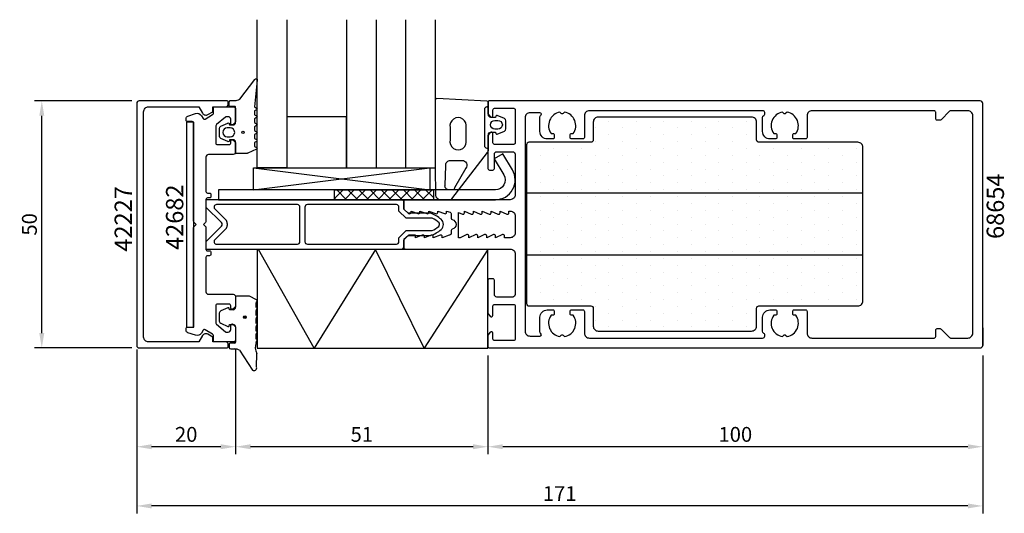
# Model space of a CAD drawing. Extents: x -21 to 178, y -30 to 70.
import ezdxf

# ---------------------------------------------------------------- set-up
doc = ezdxf.new("R2010")
doc.units = 0
doc.header["$LTSCALE"] = 4
doc.layers.get('Defpoints').update_dxf_attribs({"linetype": 'CONTINUOUS'})
for name, color, linetype in [('sapa_anslutning', 6, 'CONTINUOUS'), ('sapa_artikelnr', 4, 'CONTINUOUS'), ('sapa_fogband', 2, 'CONTINUOUS'), ('sapa_glas', 4, 'CONTINUOUS'), ('sapa_isolator', 4, 'CONTINUOUS'), ('sapa_matt', 1, 'CONTINUOUS'), ('sapa_profil', 7, 'CONTINUOUS')]:
    doc.layers.add(name, color=color, linetype=linetype)
doc.styles.add('ISO', font='isocp3.shx')
doc.dimstyles.new('MASKIN', dxfattribs={"dimscale": 0, "dimtxt": 3, "dimasz": 3, "dimexe": 1.5, "dimexo": 1.5, "dimgap": 1, "dimtad": 1, "dimdec": 8, "dimlfac": -1, "dimdsep": 46, "dimtxsty": 'ISO', "dimcen": -5, "dimclrd": 256, "dimclre": 256, "dimclrt": 256, "dimadec": 0, "dimazin": 0, "dimtfac": 1, "dimtdec": 8, "dimtmove": 2, "dimatfit": 3, "dimfxl": 0, "dimtolj": 1, "dimarcsym": 0})

# ---------------------------------------------------------------- blocks, each defined once
blk = doc.blocks.new('*D5')
at = {"layer": 'Defpoints', "color": 0}
for p in [(-16.09, 53.07), (3.6, 53.07), (3.6, 3.07)]:
    blk.add_point(p, dxfattribs=at)
at = {"layer": 'sapa_matt', "lineweight": -2}
for p, q in [((2.1, 53.07), (-17.59, 53.07)), ((-16.09, 6.07), (-16.09, 50.07)), ((2.1, 3.07), (-17.59, 3.07))]:
    blk.add_line(p, q, dxfattribs=at)
at = {"layer": 'sapa_matt'}
for points in [[(-16.59, 50.07), (-15.59, 50.07), (-16.09, 53.07)], [(-16.59, 6.07), (-15.59, 6.07), (-16.09, 3.07)]]:
    blk.add_solid(points, dxfattribs=at)
at = {"layer": 'sapa_matt', "color": 2, "insert": (-18.59, 28.07), "char_height": 3, "attachment_point": 5, "rotation": 90, "style": 'ISO'}
blk.add_mtext('\\A1;50', dxfattribs=at)
blk = doc.blocks.new('*D4')
at = {"layer": 'Defpoints', "color": 0}
for p in [(3.1, 3.04), (174.1, 3.04), (3.1, -28.91)]:
    blk.add_point(p, dxfattribs=at)
at = {"layer": 'sapa_matt', "lineweight": -2}
for p, q in [((3.1, 1.54), (3.1, -30.41)), ((174.1, 1.54), (174.1, -30.41)), ((171.1, -28.91), (6.1, -28.91))]:
    blk.add_line(p, q, dxfattribs=at)
at = {"layer": 'sapa_matt'}
for points in [[(6.1, -28.41), (6.1, -29.41), (3.1, -28.91)], [(171.1, -28.41), (171.1, -29.41), (174.1, -28.91)]]:
    blk.add_solid(points, dxfattribs=at)
at = {"layer": 'sapa_matt', "color": 2, "insert": (88.6, -26.41), "char_height": 3, "attachment_point": 5, "style": 'ISO'}
blk.add_mtext('\\A1;171', dxfattribs=at)
blk = doc.blocks.new('*D3')
at = {"layer": 'Defpoints', "color": 0}
for p in [(3.1, 4.24), (23.1, 4.24), (3.1, -16.93)]:
    blk.add_point(p, dxfattribs=at)
at = {"layer": 'sapa_matt', "lineweight": -2}
for p, q in [((3.1, 2.74), (3.1, -18.43)), ((23.1, 2.74), (23.1, -18.43)), ((20.1, -16.93), (6.1, -16.93))]:
    blk.add_line(p, q, dxfattribs=at)
at = {"layer": 'sapa_matt'}
for points in [[(6.1, -16.43), (6.1, -17.43), (3.1, -16.93)], [(20.1, -16.43), (20.1, -17.43), (23.1, -16.93)]]:
    blk.add_solid(points, dxfattribs=at)
at = {"layer": 'sapa_matt', "color": 2, "insert": (13.1, -14.43), "char_height": 3, "attachment_point": 5, "style": 'ISO'}
blk.add_mtext('\\A1;20', dxfattribs=at)
blk = doc.blocks.new('*D2')
at = {"layer": 'Defpoints', "color": 0}
for p in [(23.1, 4.24), (74.1, 2.84), (23.1, -16.93)]:
    blk.add_point(p, dxfattribs=at)
at = {"layer": 'sapa_matt', "lineweight": -2}
for p, q in [((23.1, 2.74), (23.1, -18.43)), ((74.1, 1.34), (74.1, -18.43)), ((71.1, -16.93), (26.1, -16.93))]:
    blk.add_line(p, q, dxfattribs=at)
at = {"layer": 'sapa_matt'}
for points in [[(26.1, -16.43), (26.1, -17.43), (23.1, -16.93)], [(71.1, -16.43), (71.1, -17.43), (74.1, -16.93)]]:
    blk.add_solid(points, dxfattribs=at)
at = {"layer": 'sapa_matt', "color": 2, "insert": (48.6, -14.43), "char_height": 3, "attachment_point": 5, "style": 'ISO'}
blk.add_mtext('\\A1;51', dxfattribs=at)
blk = doc.blocks.new('*D1')
at = {"layer": 'Defpoints', "color": 0}
for p in [(74.1, 3.04), (174.1, 3.04), (74.1, -16.93)]:
    blk.add_point(p, dxfattribs=at)
at = {"layer": 'sapa_matt', "lineweight": -2}
for p, q in [((74.1, 1.54), (74.1, -18.43)), ((174.1, 1.54), (174.1, -18.43)), ((171.1, -16.93), (77.1, -16.93))]:
    blk.add_line(p, q, dxfattribs=at)
at = {"layer": 'sapa_matt'}
for points in [[(77.1, -16.43), (77.1, -17.43), (74.1, -16.93)], [(171.1, -16.43), (171.1, -17.43), (174.1, -16.93)]]:
    blk.add_solid(points, dxfattribs=at)
at = {"layer": 'sapa_matt', "color": 2, "insert": (124.1, -14.43), "char_height": 3, "attachment_point": 5, "style": 'ISO'}
blk.add_mtext('\\A1;100', dxfattribs=at)

msp = doc.modelspace()

# ---------------------------------------------------------------- hatches: boundary and pattern name
at = {"layer": 'sapa_anslutning'}
h = msp.add_hatch(dxfattribs=at)
h.set_pattern_fill('ANSI37', color=256, scale=0.5, style=0)
h.set_pattern_definition([(315, (-648.4156, -175.5025), (-1.122532, -1.122532), []), (225, (-648.4156, -175.5025), (-1.122532, 1.122532), [])])
h.paths.add_polyline_path([(63.06482988, 33.06693594), (51.42214495, 33.06693594), (51.42214495, 35.06693594), (63.06482988, 35.06693594)])
h.paths.add_polyline_path([(51.42214495, 33.06693594), (43.06482988, 33.06693594), (43.06482988, 35.06693594), (51.42214495, 35.06693594)])
at = {"layer": 'sapa_fogband'}
h = msp.add_hatch(color=256, dxfattribs=at)
edge = h.paths.add_edge_path()
edge.add_arc((24.95801416, 9.30427292), 0.25495098, 0, 360)
at = {"layer": 'sapa_isolator'}
h = msp.add_hatch(dxfattribs=at)
h.set_pattern_fill('DOTS', color=256, scale=1.75, angle=-90, style=0)
h.set_pattern_definition([(270, (-323.753, 487.9203), (2.778125, -1.389063), [0, -2.778125])])
h.paths.add_polyline_path([(96.38509576, 49.63187278, 0.4142135624), (95.38509576, 48.63187278), (95.38509576, 45.43187278, -0.4142135624), (94.88509576, 44.93187278), (82.38509576, 44.93187278, 0.4142135624), (81.88509576, 44.43187278), (81.88509576, 34.63187278), (149.88509576, 34.63187278), (149.88509576, 43.93187278, 0.4142135624), (148.88509576, 44.93187278), (128.88509576, 44.93187278, -0.4142135624), (128.38509576, 45.43187278), (128.38509576, 48.63187278, 0.4142135624), (127.38509576, 49.63187278)])
h.paths.add_polyline_path([(81.88509576, 34.63187278), (81.88509576, 21.63187278), (149.88509576, 21.63187278), (149.88509576, 34.63187278)])
h.paths.add_polyline_path([(127.38509576, 6.63187278, 0.4142135624), (128.38509576, 7.63187278), (128.38509576, 10.83187278, -0.4142135624), (128.88509576, 11.33187278), (148.88509576, 11.33187278, 0.4142135624), (149.88509576, 12.33187278), (149.88509576, 21.63187278), (81.88509576, 21.63187278), (81.88509576, 11.83187278, 0.4142135624), (82.38509576, 11.33187278), (94.88509576, 11.33187278, -0.4142135624), (95.38509576, 10.83187278), (95.38509576, 7.63187278, 0.4142135624), (96.38509576, 6.63187278)])

# ---------------------------------------------------------------- linework, layer by layer
at = {"layer": 'sapa_anslutning'}
for p, q in [((26.72732619, 39.50109239), (62.31798328, 35.06693594)), ((26.72732619, 35.06693594), (62.31798328, 39.50109239))]:
    msp.add_line(p, q, dxfattribs=at)
for points in [[(26.72732619, 39.50109239), (62.31798328, 39.50109239), (62.31798328, 35.06693594), (26.72732619, 35.06693594)], [(27.47417278, 22.99419488), (27.47417278, 2.99419488), (74.09963593, 2.99419488), (74.09963593, 22.99419488)]]:
    msp.add_lwpolyline(points, close=True, dxfattribs=at)
msp.add_lwpolyline([(74.09963593, 22.99419488), (61.21301685, 2.99419488), (51.39011664, 22.99419488), (38.99814928, 2.99419488), (27.73054326, 22.99419488)], dxfattribs=at)
at = {"layer": 'sapa_fogband'}
for p, q in [((23.09558238, 13.35427292), (23.09558238, 11.30427292)), ((25.82225231, 13.55427292), (23.29558238, 13.55427292)), ((27.32676815, 12.77175833), (25.92225231, 13.527478)), ((27.22459984, 12.14302023), (27.32676815, 12.42534817)), ((27.22459984, 11.36552561), (27.22459984, 12.14302023)), ((19.79558238, 10.11558591), (19.79558238, 8.49295993)), ((21.51904496, 11.18333059), (20.07283883, 10.56323009)), ((21.86878746, 10.80427292), (21.80132755, 11.05603673)), ((22.59558238, 10.80427292), (21.86878746, 10.80427292)), ((27.32676815, 11.17175832), (27.22459984, 11.36552561)), ((27.22459984, 10.54302022), (27.32676815, 10.82534816)), ((27.22459984, 9.76552561), (27.22459984, 10.54302022)), ((20.07283883, 8.04531575), (21.51904496, 7.42521525)), ((27.32676815, 9.57175832), (27.22459984, 9.76552561)), ((27.22459984, 8.94302022), (27.32676815, 9.22534816)), ((27.22459984, 8.16552561), (27.22459984, 8.94302022)), ((27.32676815, 7.97175832), (27.22459984, 8.16552561)), ((21.80132755, 7.55250911), (21.86878746, 7.80427292)), ((21.86878746, 7.80427292), (22.59558238, 7.80427292)), ((23.09558238, 7.30427292), (23.09558238, 4.25427292)), ((27.22459984, 7.34302022), (27.32676815, 7.62534816)), ((27.22459984, 6.56552561), (27.22459984, 7.34302022)), ((27.32676815, 6.37175832), (27.22459984, 6.56552561)), ((27.22459984, 5.74302022), (27.32676815, 6.02534816)), ((22.89558238, 4.05427292), (21.99558238, 4.05427292)), ((27.22459984, 4.96552561), (27.22459984, 5.74302022)), ((27.32676815, 4.77175832), (27.22459984, 4.96552561)), ((27.22487371, 4.14317834), (27.32676815, 4.42534816)), ((21.79558238, 3.85427292), (21.79558238, 3.15427292)), ((22.09558238, 2.85427292), (22.90609415, 2.85427292)), ((23.90609415, 2.58632373), (26.51443419, -1.45909033)), ((27.32629437, -0.82983745), (27.39437981, 1.93704193))]:
    msp.add_line(p, q, dxfattribs=at)
for points in [[(25.43540723, 42.44629236), (23.29963593, 42.44629236, -0.4142135624), (23.09963593, 42.64629236), (23.09963593, 44.69629236, 0.4142135624), (22.59963593, 45.19629236), (21.87284101, 45.19629236), (21.8053811, 44.94452855, -0.474057181), (21.52309852, 44.81723469), (20.07689238, 45.43733519, -0.2846003776), (19.79963593, 45.88497937), (19.79963593, 47.50760535, -0.2846003776), (20.07689238, 47.95524953), (21.52309852, 48.57535003, -0.474057181), (21.8053811, 48.44805617), (21.87284101, 48.19629236), (22.59963593, 48.19629236, 0.4142135624), (23.09963593, 48.69629236), (23.09963593, 51.74629236, 0.4142135624), (22.89963593, 51.94629236), (21.99963593, 51.94629236, -0.4142135624), (21.79963593, 52.14629236), (21.79963593, 52.84629236, -0.4142135624), (22.09963593, 53.14629236), (22.91014771, 53.14629236, 0.1316524976), (23.91014771, 53.41424155), (26.95150191, 57.38495409, -0.876976463), (27.46884324, 57.2820485), (26.91499845, 51.85738694, 0.1353185728), (26.91499845, 51.85738694), (27.32703514, 51.61949745, -0.5773502692), (27.32703514, 51.27308728), (26.91472458, 51.03503967), (26.91472458, 50.25754506), (27.32703514, 50.01949745, -0.5773502692), (27.32703514, 49.67308728), (26.91472458, 49.43503967), (26.91472458, 48.65754506), (27.32703514, 48.41949745, -0.5773502692), (27.32703514, 48.07308728), (26.91472458, 47.83503967), (26.91472458, 47.05754506), (27.32703514, 46.81949745, -0.5773502692), (27.32703514, 46.47308728), (26.91472458, 46.23503967), (26.91472458, 45.45754506), (27.32703514, 45.21949745, -0.5773502692), (27.32703514, 44.87308728), (26.91472458, 44.63503967), (26.91472458, 43.85754505), (27.32703514, 43.61949744, -0.5773502692), (27.32703514, 43.27308728), (25.53540723, 42.47308728, -0.1316524987)], [(75.63340578, 46.72697156), (75.70086569, 46.47520775, 0.474057181), (75.98314828, 46.34791389), (77.42935441, 46.96801439, 0.2846003776), (77.70661086, 47.41565857), (77.70661086, 49.03828455, 0.2846003776), (77.42935441, 49.48592873), (75.98314828, 50.10602923, 0.474057181), (75.70086569, 49.97873537), (75.63340578, 49.72697156), (74.69198037, 49.72697156, -0.4142135624), (74.19198037, 50.22697156), (74.19198037, 52.73913172, 0.4027293761), (73.90378773, 53.03889927), (63.77144095, 53.52673909, 0.42579177), (63.45963359, 53.22697154), (63.45963359, 39.52143788), (63.48516057, 33.98383411, 0.3826682381), (64.47923787, 33.09250936), (66.39706191, 33.02988871, 0.2325311832), (66.79300277, 33.22455147), (73.98386209, 42.58819752, 0.165720576), (74.19198037, 43.19887201), (74.19198037, 46.22697156, -0.4142135624), (74.69198037, 46.72697156)], [(69.69198037, 45.17790306), (69.69198037, 47.67790306, 1.2311506384), (66.44298721, 47.67790306), (66.44298721, 45.17790306, 1.2311506384)], [(75.50661086, 47.32697335, -1), (75.50661086, 49.12697335), (76.10661086, 49.12697335, -1), (76.10661086, 47.32697335)], [(21.99963593, 45.79629236, 1), (21.99963593, 47.59629236), (21.39963593, 47.59629236, 1), (21.39963593, 45.79629236)], [(67.00861149, 35.0905646), (66.09829504, 35.0905646, -0.455449129), (65.41713725, 35.98188935), (65.55102505, 39.9182963, -0.4464785875), (66.54510235, 41.02697156), (68.85168742, 41.02697156, -0.6226769977), (69.64356915, 39.41629707), (67.36240479, 35.47989012, -0.3900438909)]]:
    msp.add_lwpolyline(points, format="xyb", close=True, dxfattribs=at)
msp.add_lwpolyline([(73.89198037, 51.82697156), (74.19198037, 51.82697156), (73.89198037, 51.82697156, 0.4142135624), (73.39198037, 51.32697156), (73.39198037, 44.02697156, 0.4142135624), (73.89198037, 43.52697156), (74.19198037, 43.52697156)], format="xyb", dxfattribs=at)
for centre in [(24.57116908, 46.69629236), (24.95801416, 9.30427292)]:
    msp.add_circle(centre, 0.25495098, dxfattribs=at)
for centre, radius, start, end in [((23.29558238, 13.35427292), 0.2, 90, 180), ((25.82225231, 13.35427292), 0.2, 59.9999997451, 90.0000000001), ((27.22676815, 12.59855325), 0.2, 300, 60), ((20.29558238, 10.11558591), 0.5, 116.4545076152, 180), ((21.60814238, 11.00427292), 0.2, 15, 116.4545076152), ((22.59558238, 11.30427292), 0.5, 270, 0), ((27.22676815, 10.99855324), 0.2, 300, 60), ((20.29558238, 8.49295993), 0.5, 180, 243.5454923848), ((27.22676815, 9.39855324), 0.2, 300, 60), ((27.22676815, 7.79855324), 0.2, 300, 60), ((21.60814238, 7.60427292), 0.2, 243.5454923848, 345), ((22.59558238, 7.30427292), 0.5, 0, 90), ((27.22676815, 6.19855324), 0.2, 300, 60), ((21.99558238, 3.85427292), 0.2, 90, 180), ((22.89558238, 4.25427292), 0.2, 270, 0), ((29.77537995, 3.22956361), 2.70920172, 160.2920100277, 208.4952435413), ((27.22676815, 4.59855324), 0.2, 300, 60), ((22.09558238, 3.15427292), 0.3, 180, 270), ((22.90609415, 0.85427292), 2, 60, 90), ((26.79458765, -0.98218726), 0.55310261, 239.5681834428, 15.9885847666)]:
    msp.add_arc(centre, radius, start, end, dxfattribs=at)
at = {"layer": 'sapa_glas'}
for points in [[(33.47417278, 69.50109202), (33.47417278, 39.50109202), (27.47417278, 39.50109202), (27.47417278, 69.50109202)], [(45.47417278, 69.50109202), (45.47417278, 39.50109202), (63.47417278, 39.50109202), (63.47417278, 69.50109202)], [(51.47417278, 69.50109202), (51.47417278, 39.50109202), (57.47417278, 39.50109202), (57.47417278, 69.50109202)]]:
    msp.add_lwpolyline(points, dxfattribs=at)
msp.add_lwpolyline([(45.47417278, 39.50109202), (45.47417278, 49.81578206), (33.47417278, 49.81578206), (33.47417278, 39.50109202)], close=True, dxfattribs=at)
at = {"layer": 'sapa_isolator'}
for p, q in [((17.09963593, 33.06693557), (17.09963593, 31.56693557)), ((56.59963593, 33.06693557), (17.09963593, 33.06693557)), ((35.59963593, 32.06693557), (19.22095627, 32.06693557)), ((55.59963593, 32.06693557), (37.59963593, 32.06693557)), ((57.09963593, 31.16693557), (57.09963593, 32.56693557)), ((17.09963593, 31.56693557), (20.24608254, 28.42048895)), ((18.86740288, 31.21338218), (21.09963593, 28.98114912)), ((36.09963593, 24.56693557), (36.09963593, 31.56693557)), ((37.09963593, 31.56693557), (37.09963593, 24.56693557)), ((56.09963593, 30.752722), (56.09963593, 31.56693557)), ((57.53542237, 29.31693557), (56.09963593, 30.752722)), ((57.94963593, 30.31693557), (57.09963593, 31.16693557)), ((62.50466889, 30.31693557), (57.94963593, 30.31693557)), ((21.39252915, 28.27404234), (21.39252915, 27.85982879)), ((62.82982391, 29.31693557), (57.53542237, 29.31693557)), ((20.24608254, 27.71338217), (17.09963593, 24.56693557)), ((21.09963593, 27.15272201), (18.86740288, 24.92048896)), ((56.09963593, 25.38114913), (57.53542237, 26.81693557)), ((57.53542237, 26.81693557), (62.82982391, 26.81693557)), ((17.09963593, 24.56693557), (17.09963593, 23.06693557)), ((19.22095627, 24.06693557), (35.59963593, 24.06693557)), ((37.59963593, 24.06693557), (55.59963593, 24.06693557)), ((56.09963593, 24.56693557), (56.09963593, 25.38114913)), ((57.09963593, 24.96693557), (57.94963593, 25.81693557)), ((57.09963593, 23.56693557), (57.09963593, 24.96693557)), ((57.94963593, 25.81693557), (62.50466889, 25.81693557)), ((17.09963593, 23.06693557), (56.59963593, 23.06693557))]:
    msp.add_line(p, q, dxfattribs=at)
for centre, radius, start, end in [((19.22095627, 31.56693557), 0.5, 90, 224.9999999397), ((35.59963593, 31.56693557), 0.5, 0, 90), ((37.59963593, 31.56693557), 0.5, 90, 180), ((55.59963593, 31.56693557), 0.5, 360, 90), ((56.59963593, 32.56693557), 0.5, 0, 90), ((60.25474586, 23.95112258), 6.75172042, 49.6717730107, 70.5346337949), ((19.89252915, 28.06693556), 0.5, 315, 45), ((20.39252915, 28.27404234), 1, 360, 44.9999999397), ((60.25474586, 23.95112258), 5.95172042, 48.2372693687, 64.3634393052), ((63.6902034, 28.08670526), 0.60977398, 316.9816081352, 29.8888031421), ((63.74321236, 28.06693557), 1.35642357, 310.5048287285, 49.4951712715), ((20.39252915, 27.85982879), 1, 315.0000000603, 0), ((60.25474586, 32.18274855), 6.75172042, 289.4653662051, 310.3282269893), ((60.25474586, 32.18274855), 5.95172042, 295.6365606947, 310.7022488134), ((19.22095627, 24.56693557), 0.5, 135.0000000603, 270), ((35.59963593, 24.56693557), 0.5, 270, 0), ((37.59963593, 24.56693557), 0.5, 180, 270), ((55.59963593, 24.56693557), 0.5, 270, 0), ((56.59963593, 23.56693557), 0.5, 270, 0)]:
    msp.add_arc(centre, radius, start, end, dxfattribs=at)
at = {"layer": 'sapa_profil'}
for p, q in [((13.13885743, 48.75290753), (13.13885743, 7.25290753)), ((14.63885743, 48.75290753), (13.13885743, 48.75290753)), ((14.63885743, 7.25290753), (14.63885743, 48.75290753)), ((43.06482988, 33.06693557), (43.06482988, 35.06693557)), ((43.06482988, 35.06693557), (63.06482988, 35.06693557)), ((63.06482988, 35.06693557), (63.06482988, 33.06693557)), ((63.06482988, 33.06693557), (43.06482988, 33.06693557)), ((3.09963593, 28.06693557), (3.09963593, 3.56693557)), ((13.13885743, 7.25290753), (14.63885743, 7.25290753)), ((174.09963593, 7.13428692), (174.09963593, 3.56693557))]:
    msp.add_line(p, q, dxfattribs=at)
at = {"layer": 'sapa_profil', "color": 4}
for p, q in [((149.88509576, 34.38187278), (81.88509576, 34.38187278)), ((81.88509576, 21.88187278), (149.88509576, 21.88187278))]:
    msp.add_line(p, q, dxfattribs=at)
at = {"layer": 'sapa_profil'}
for points in [[(18.50116086, 50.86693557), (18.50116086, 51.86693557), (21.10116086, 51.86693557, 0.4142135624), (21.60116086, 52.36693557), (21.60116086, 52.76693557, 0.4142135624), (21.30116086, 53.06693557), (3.59963593, 53.06693557, 0.4142135624), (3.09963593, 52.56693557), (3.09963593, 3.56693557, 0.4142135624), (3.59963593, 3.06693557), (21.30116086, 3.06693557, 0.4142135624), (21.60116086, 3.36693557), (21.60116086, 3.76693557, 0.4142135624), (21.10116086, 4.26693557), (18.50116086, 4.26693557), (18.50116086, 5.26693557), (17.4971281, 5.84659634, 0.415539293), (16.40250913, 5.55062292), (15.66137189, 4.26693557), (5.49963593, 4.26693557, -0.4142135624), (4.49963593, 5.26693557), (4.49963593, 50.86693557, -0.4142135624), (5.49963593, 51.86693557), (15.66137189, 51.86693557), (16.40250913, 50.58324821, 0.415539293), (17.4971281, 50.28727479)], [(16.91255245, 49.39289746), (18.44963593, 50.28033302, 0.2679491924), (18.59963593, 50.54014065), (18.59963593, 51.56693557, -0.4142135624), (18.89963593, 51.86693557), (22.59963593, 51.86693557, -0.4142135624), (23.09963593, 51.36693557), (23.09963593, 48.91693557, -0.1989123674), (23.01176797, 48.70480353), (22.61176797, 48.30480353, -0.6681786379), (22.09963593, 48.51693557), (22.09963593, 49.36693557, 0.4142135624), (21.59963593, 49.86693557), (21.208827, 49.86693557, 0.1763269807), (21.01599072, 49.7967489), (19.20679965, 48.27865734, 0.2216946626), (19.09963593, 48.04884401), (19.09963593, 44.51693557, 0.4142135624), (19.39963593, 44.21693557), (21.79963593, 44.21693557, 0.4142135624), (22.09963593, 44.51693557), (22.09963593, 44.91693557, -0.6681786379), (22.61176797, 45.1290676), (23.01176797, 44.7290676, -0.1989123674), (23.09963593, 44.51693557), (23.09963593, 42.71693557, -0.4142135624), (22.59963593, 42.21693557), (17.59963593, 42.21693557, 0.4142135624), (17.09963593, 41.71693557), (17.09963593, 34.71693557, 0.4142135624), (17.39963593, 34.41693557), (17.79963593, 34.41693557, -0.4142135624), (18.09963593, 34.11693557), (18.09963593, 33.71693557, -0.4142135624), (17.79963593, 33.41693557), (17.39963593, 33.41693557, 0.4142135624), (17.09963593, 33.11693557), (17.09963593, 28.69119963, -0.1989123674), (17.01176797, 28.4790676), (16.59963593, 28.06693557), (17.01176797, 27.65480353, -0.1989123674), (17.09963593, 27.4426715), (17.09963593, 23.01693557, 0.4142135624), (17.39963593, 22.71693557), (17.79963593, 22.71693557, -0.4142135624), (18.09963593, 22.41693557), (18.09963593, 22.01693557, -0.4142135624), (17.79963593, 21.71693557), (17.39963593, 21.71693557, 0.4142135624), (17.09963593, 21.41693557), (17.09963593, 14.41693557, 0.4142135624), (17.59963593, 13.91693557), (22.59963593, 13.91693557, -0.4142135624), (23.09963593, 13.41693557), (23.09963593, 11.61693557, -0.1989123674), (23.01176797, 11.40480353), (22.61176797, 11.00480353, -0.6681786379), (22.09963593, 11.21693557), (22.09963593, 11.61693557, 0.4142135624), (21.79963593, 11.91693557), (19.39963593, 11.91693557, 0.4142135624), (19.09963593, 11.61693557), (19.09963593, 8.08502713, 0.2216946626), (19.20679965, 7.85521379), (21.01599072, 6.33712223, 0.1763269807), (21.208827, 6.26693557), (21.59963593, 6.26693557, 0.4142135624), (22.09963593, 6.76693557), (22.09963593, 7.61693557, -0.6681786379), (22.61176797, 7.8290676), (23.01176797, 7.4290676, -0.1989123674), (23.09963593, 7.21693557), (23.09963593, 4.76693557, -0.4142135624), (22.59963593, 4.26693557), (18.89963593, 4.26693557, -0.4142135624), (18.59963593, 4.56693557), (18.59963593, 5.59373048, 0.2679491924), (18.44963593, 5.85353811), (16.91255245, 6.74097367, 0.4142135624), (16.50274482, 6.63116605), (16.1769862, 6.06693557, -0.3585283101), (14.98709661, 5.62083198), (13.43770384, 6.1512103, -0.3205991446), (13.09963593, 6.62426209), (13.09963593, 6.96693557, -0.4142135624), (13.39963593, 7.26693557), (14.29963593, 7.26693557, 0.4142135624), (14.59963593, 7.56693557), (14.59963593, 27.4426715, -0.1989123674), (14.6875039, 27.65480353), (15.09963593, 28.06693557), (14.6875039, 28.4790676, -0.1989123674), (14.59963593, 28.69119963), (14.59963593, 48.56693557, 0.4142135624), (14.29963593, 48.86693557), (13.39963593, 48.86693557, -0.4142135624), (13.09963593, 49.16693557), (13.09963593, 49.50960904, -0.3205991446), (13.43770384, 49.98266083), (14.98709661, 50.51303915, -0.3585283101), (16.1769862, 50.06693557), (16.50274482, 49.50270508, 0.4142135624)], [(79.59963593, 34.06693519, -0.4142135624), (78.59963593, 33.06693519), (57.39963593, 33.06693519, 0.4142135624), (57.09963593, 32.76693519), (57.09963593, 31.14267119), (58.0375039, 30.30480316, 0.6681786379), (58.54963593, 30.51693519), (58.54963593, 30.76693519), (59.92587053, 30.24365489, 0.5450207799), (60.34963593, 30.51693519), (60.34963593, 30.76693519), (61.72587053, 30.24365489, 0.5450207799), (62.14963593, 30.51693519), (62.14963593, 30.76693519), (63.52587053, 30.24365489, 0.5450207799), (63.94963593, 30.51693519), (63.94963593, 30.76693519), (65.32587053, 30.24365489, 0.5450207799), (65.74963593, 30.51693519), (65.74963593, 30.76693519), (66.47335323, 30.53917247, -0.2945484963), (66.64958789, 30.26581766), (66.64938071, 29.33123513, 0.3475954754), (66.88013475, 29.0392617, -0.7905229096), (66.88014496, 27.0932711, 0.3476065659), (66.64939398, 26.80128338), (66.6495407, 26.21694253, -0.4102317531), (66.35368905, 25.91690689, 0.0712587206), (66.26964513, 25.90367958), (64.84963593, 25.36693519), (64.84963593, 25.61693519, 0.5450200691), (64.42587093, 25.89021619), (63.04963593, 25.36693519), (63.04963593, 25.61693519, 0.5450200691), (62.62587093, 25.89021619), (61.24963593, 25.36693519), (61.24963593, 25.61693519, 0.5450200691), (60.82587093, 25.89021619), (59.44963593, 25.36693519), (59.44963593, 25.91693519), (58.24963593, 25.91693519, 0.1989123674), (58.03750393, 25.82906719), (57.09963593, 24.99119919), (57.09963593, 23.36693519, 0.4142135624), (57.39963593, 23.06693519), (78.59963593, 23.06693519, -0.4142135624), (79.59963593, 22.06693519), (79.59963593, 13.86693519, -0.4142135624), (79.09963593, 13.36693519), (75.89963593, 13.36693519, -0.4142135624), (75.39963593, 13.86693519), (75.39963593, 16.76693519, 0.4142135624), (75.09963593, 17.06693519), (74.39963593, 17.06693519, 0.4142135624), (74.09963593, 16.76693519), (74.09963593, 10.06693519), (74.56455935, 9.48055118, 0.710599502), (75.09963593, 9.66693519), (75.09963593, 11.56693519, -0.4142135624), (75.39963593, 11.86693519), (79.29963593, 11.86693519, -0.4142135624), (79.59963593, 11.56693519), (79.59963593, 4.86693519, -0.4142135624), (79.29963593, 4.56693519), (75.39963593, 4.56693519, -0.4142135624), (75.09963593, 4.86693519), (75.09963593, 6.06693519, 0.7105990648), (74.56455993, 6.25331919), (74.09963593, 5.66693519), (74.09963593, 3.36693519, 0.4142135624), (74.39963593, 3.06693519), (173.59963593, 3.06693519, 0.4142135624), (174.09963593, 3.56693519), (174.09963593, 52.56693519, 0.4142135624), (173.59963593, 53.06693519), (74.39963593, 53.06693519, 0.4142135624), (74.09963593, 52.76693519), (74.09963593, 50.46693519), (74.56455935, 49.88055118, 0.710599502), (75.09963593, 50.06693519), (75.09963593, 51.26693519, -0.4142135624), (75.39963593, 51.56693519), (79.29963593, 51.56693519, -0.4142135624), (79.59963593, 51.26693519), (79.59963593, 44.56693519, -0.4142135624), (79.29963593, 44.26693519), (75.39963593, 44.26693519, -0.4142135624), (75.09963593, 44.56693519), (75.09963593, 46.46693519, 0.710599502), (74.56455935, 46.65331921), (74.09963593, 46.06693519), (74.09963593, 39.36693519, 0.4142135624), (74.39963593, 39.06693519), (75.09963593, 39.06693519, 0.4142135624), (75.39963593, 39.36693519), (75.39963593, 42.26693519, -0.4142135624), (75.89963593, 42.76693519), (79.09963593, 42.76693519, -0.4142135624), (79.59963593, 42.26693519)], [(167.6239, 51.06693519, 0.1989123674), (167.41176797, 50.97906723), (165.6875039, 49.25480316, -0.1989123674), (165.47537186, 49.16693519), (164.89963593, 49.16693519, -0.4142135624), (164.59963593, 49.46693519), (164.59963593, 50.76693519, 0.4142135624), (164.29963593, 51.06693519), (139.59963593, 51.06693519, 0.4142135624), (138.59963593, 50.06693519), (138.59963593, 45.66693519, -0.4142135624), (138.29963593, 45.36693519), (135.99963593, 45.36693519, -0.4142135624), (135.69963593, 45.66693519), (135.69963593, 46.16693519, -0.4142135624), (135.99963593, 46.46693519), (136.33626286, 46.46693519, 0.5535245743), (134.56374353, 50.7774894), (134.27641263, 50.4901585, -0.4142135624), (133.92285924, 50.4901585), (133.63552833, 50.7774894, 0.5535245743), (131.86300901, 46.46693519), (132.19963593, 46.46693519, -0.4142135624), (132.49963593, 46.16693519), (132.49963593, 45.66693519, -0.4142135624), (132.19963593, 45.36693519), (131.09963593, 45.36693519, -0.4142135624), (129.59963593, 46.86693519), (129.59963593, 49.70090979, -0.2679491924), (129.84963593, 50.13392249, 0.767326988), (129.59963593, 51.06693519), (94.59963593, 51.06693519, 0.4142135624), (93.59963593, 50.06693519), (93.59963593, 45.66693519, -0.4142135624), (93.29963593, 45.36693519), (90.99963593, 45.36693519, -0.4142135624), (90.69963593, 45.66693519), (90.69963593, 46.16693519, -0.4142135624), (90.99963593, 46.46693519), (91.33626286, 46.46693519, 0.5535245743), (89.56374353, 50.7774894), (89.27641263, 50.4901585, -0.4142135624), (88.92285924, 50.4901585), (88.63552833, 50.7774894, 0.5535245743), (86.86300901, 46.46693519), (87.19963593, 46.46693519, -0.4142135624), (87.49963593, 46.16693519), (87.49963593, 45.66693519, -0.4142135624), (87.19963593, 45.36693519), (86.09963593, 45.36693519, -0.4142135624), (84.59963593, 46.86693519), (84.59963593, 49.84731995, -0.2679491924), (84.74963593, 50.10712757, 0.767326988), (84.59963593, 50.66693519), (82.59963593, 50.66693519, 0.4142137812), (81.59963593, 49.66693594), (81.59963593, 6.46693519, 0.414214), (82.59963593, 5.46693519), (84.59963593, 5.46693519, 0.767326988), (84.74963593, 6.02674281, -0.2679491924), (84.59963593, 6.28655043), (84.59963593, 9.26693519, -0.4142135624), (86.09963593, 10.76693519), (87.19963593, 10.76693519, -0.4142135624), (87.49963593, 10.46693519), (87.49963593, 9.96693519, -0.4142135624), (87.19963593, 9.66693519), (86.86300901, 9.66693519, 0.5535245743), (88.63552833, 5.35638098), (88.92285924, 5.64371189, -0.4142135624), (89.27641263, 5.64371189), (89.56374353, 5.35638098, 0.5535245743), (91.33626286, 9.66693519), (90.99963593, 9.66693519, -0.4142135624), (90.69963593, 9.96693519), (90.69963593, 10.46693519, -0.4142135624), (90.99963593, 10.76693519), (93.29963593, 10.76693519, -0.4142135624), (93.59963593, 10.46693519), (93.59963593, 6.06693519, 0.4142135624), (94.59963593, 5.06693519), (129.59963593, 5.06693519, 0.767326988), (129.84963593, 5.99994789, -0.2679491924), (129.59963593, 6.4329606), (129.59963593, 9.26693519, -0.4142135624), (131.09963593, 10.76693519), (132.19963593, 10.76693519, -0.4142135624), (132.49963593, 10.46693519), (132.49963593, 9.96693519, -0.4142135624), (132.19963593, 9.66693519), (131.86300901, 9.66693519, 0.5535245743), (133.63552833, 5.35638098), (133.92285924, 5.64371189, -0.4142135624), (134.27641263, 5.64371189), (134.56374353, 5.35638098, 0.5535245743), (136.33626286, 9.66693519), (135.99963593, 9.66693519, -0.4142135624), (135.69963593, 9.96693519), (135.69963593, 10.46693519, -0.4142135624), (135.99963593, 10.76693519), (138.29963593, 10.76693519, -0.4142135624), (138.59963593, 10.46693519), (138.59963593, 6.06693519, 0.4142135624), (139.59963593, 5.06693519), (164.29963593, 5.06693519, 0.4142135624), (164.59963593, 5.36693519), (164.59963593, 6.66693519, -0.4142135624), (164.89963593, 6.96693519), (165.47537186, 6.96693519, -0.1989123674), (165.6875039, 6.87906723), (167.41176797, 5.15480316, 0.1989123674), (167.6239, 5.06693519), (171.09963593, 5.06693519, 0.4142135624), (172.09963593, 6.06693519), (172.09963593, 50.06693519, 0.4142135624), (171.09963593, 51.06693519)], [(19.59963593, 35.06693519), (19.59963593, 33.06693519), (75.59963593, 33.06693519, 0.5831827634), (79.02830513, 39.12708749), (77.08160824, 42.36693519), (75.36727364, 41.33685904), (77.31397053, 38.09701134, -0.5831827634), (75.59963593, 35.06693519)], [(76.54963593, 30.76693519), (77.92587053, 30.14365489, 0.5450207799), (78.34963593, 30.41693519), (78.34963593, 30.76693519), (78.59963593, 30.76693519, -0.4142135624), (79.59963593, 29.76693519), (79.59963593, 26.36693519, -0.4142135624), (78.59963593, 25.36693519), (77.44963593, 25.36693519), (77.44963593, 25.71693519, 0.5450200691), (77.02587093, 25.99021619), (75.64963593, 25.36693519), (75.64963593, 25.71693519, 0.5450200691), (75.22587093, 25.99021619), (73.84963593, 25.36693519), (73.84963593, 25.71693519, 0.5450200691), (73.42587093, 25.99021619), (72.04963593, 25.36693519), (72.04963593, 25.71693519, 0.5450200691), (71.62587093, 25.99021619), (70.24963593, 25.36693519), (70.24963593, 25.71693519, 0.5450200691), (69.82587093, 25.99021619), (68.44963593, 25.36693519), (68.14963593, 25.36693519), (68.14963593, 30.49520283), (68.92587053, 30.14365489, 0.5450207799), (69.34963593, 30.41693519), (69.34963593, 30.76693519), (70.72587093, 30.14365519, 0.545020515), (71.14963593, 30.41693519), (71.14963593, 30.76693519), (72.52587053, 30.14365489, 0.5450207799), (72.94963593, 30.41693519), (72.94963593, 30.76693519), (74.32587053, 30.14365489, 0.5450207799), (74.74963593, 30.41693519), (74.74963593, 30.76693519), (76.12587053, 30.14365489, 0.5450207799), (76.54963593, 30.41693519)]]:
    msp.add_lwpolyline(points, format="xyb", close=True, dxfattribs=at)
at = {"layer": 'sapa_profil', "color": 4}
msp.add_lwpolyline([(82.38509576, 11.58187278), (94.88509576, 11.58187278, -0.4142135624), (95.38509576, 11.08187278), (95.38509576, 7.48187278, 0.4142135624), (96.38509576, 6.48187278), (127.38509576, 6.48187278, 0.4142135624), (128.38509576, 7.48187278), (128.38509576, 11.08187278, -0.4142135624), (128.88509576, 11.58187278), (148.88509576, 11.58187278, 0.4142135624), (149.88509576, 12.58187278), (149.88509576, 43.68187278, 0.4142135624), (148.88509576, 44.68187278), (128.88509576, 44.68187278, -0.4142135624), (128.38509576, 45.18187278), (128.38509576, 48.78187278, 0.4142135624), (127.38509576, 49.78187278), (96.38509576, 49.78187278, 0.4142135624), (95.38509576, 48.78187278), (95.38509576, 45.18187278, -0.4142135624), (94.88509576, 44.68187278), (82.38509576, 44.68187278, 0.4142135624), (81.88509576, 44.18187278), (81.88509576, 12.08187278, 0.4142135624)], format="xyb", close=True, dxfattribs=at)

# ---------------------------------------------------------------- texts
at = {"layer": 'sapa_artikelnr', "char_height": 3.5, "width": 41.7245240215, "attachment_point": 1, "rotation": 90, "style": 'ISO'}
for s, insert in [('68654', (174.91020465, 25.11603572)), ('42682', (9.01470022, 22.89529683)), ('42227', (-1.36878371, 22.54999124))]:
    msp.add_mtext(s, dxfattribs=dict(at, insert=insert))

# ---------------------------------------------------------------- dimensions: what is measured, and where the dimension line sits
at = {"layer": 'sapa_matt'}
dim = msp.add_linear_dim(base=(-16.08701984, 53.0669355653), p1=(3.5996359328, 3.0669355653), p2=(3.5996359328, 53.0669355653), angle=90, dimstyle='MASKIN', override={"dimscale": 1, "dimclrt": 2}, dxfattribs=at)
dim.commit()
dim.dimension.update_dxf_attribs({"geometry": '*D5', "text_midpoint": (-18.58701984, 28.0669355653)})
for base, p1, p2, picture, middle in [((3.0996359328, -16.9338723445), (23.0996359328, 4.2394946831), (3.0996359328, 4.2394946831), '*D3', (13.0996359328, -14.4335770689)), ((23.0996359328, -16.9338723445), (74.0996359318, 2.8394946831), (23.0996359328, 4.2394946831), '*D2', (48.5996359323, -14.4338723445)), ((3.0996359328, -28.9075209339), (174.0996359318, 3.0394946831), (3.0996359328, 3.0394946831), '*D4', (88.5996359323, -26.4075209339)), ((74.0996359318, -16.9330644347), (174.0996359318, 3.0394946831), (74.0996359318, 3.0394946831), '*D1', (124.0996359318, -14.4330644347))]:
    dim = msp.add_linear_dim(base=base, p1=p1, p2=p2, dimstyle='MASKIN', override={"dimscale": 1, "dimclrt": 2}, dxfattribs=at)
    dim.commit()
    dim.dimension.update_dxf_attribs({"geometry": picture, "text_midpoint": middle})

doc.saveas('drawing.dxf')
